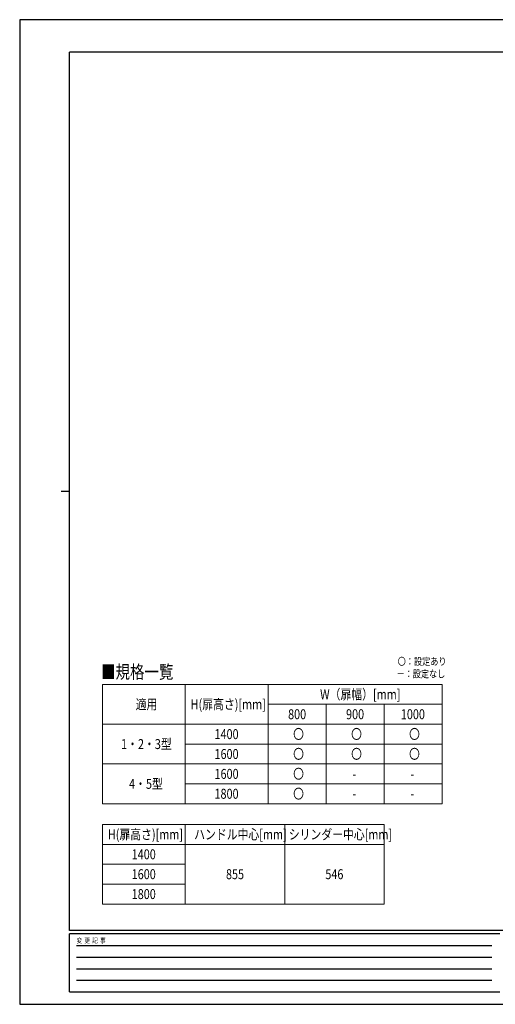
# Model space of a CAD drawing. Units: millimetres. Extents: x 0 to 8410, y 0 to 5940.
# Drawn here: x 0 to 2872, y 0 to 5940 of the extents above; entities that cross this region are included whole.
import ezdxf

# ---------------------------------------------------------------- set-up
doc = ezdxf.new("R2010")
doc.units = ezdxf.units.MM
doc.layers.add('USER1', color=3, linetype='Continuous', lineweight=13)
doc.layers.add('YKK_ZWAK', color=7, linetype='Continuous', lineweight=30)
doc.styles.add('text-b', font='extslim2.shx', dxfattribs={"width": 0.8, "bigfont": 'extfont2.shx'})

msp = doc.modelspace()

# ---------------------------------------------------------------- linework, layer by layer
at = {"layer": 'USER1', "linetype": 'Continuous'}
for p, q in [((500, 1930), (2550, 1930)), ((500, 1930), (500, 1210)), ((1000, 1930), (1000, 1210)), ((1500, 1930), (1500, 1210)), ((2550, 1930), (2550, 1210)), ((1500, 1810), (2550, 1810)), ((1850, 1810), (1850, 1210)), ((2200, 1810), (2200, 1210)), ((500, 1690), (2550, 1690)), ((1000, 1570), (2550, 1570)), ((500, 1450), (2550, 1450)), ((1000, 1330), (2550, 1330)), ((500, 1210), (2550, 1210))]:
    msp.add_line(p, q, dxfattribs=at)
at = {"layer": 'USER1'}
for p, q in [((500, 1085), (2200, 1085)), ((500, 1085), (500, 605)), ((1000, 1085), (1000, 605)), ((1600, 1085), (1600, 605)), ((2200, 1085), (2200, 605)), ((500, 965), (2200, 965)), ((500, 845), (1000, 845)), ((500, 725), (1000, 725)), ((500, 605), (2200, 605))]:
    msp.add_line(p, q, dxfattribs=at)
at = {"layer": 'YKK_ZWAK'}
for p, q in [((8410, 5940), (0, 5940)), ((0, 5940), (0, 0)), ((8100, 5745), (300, 5745)), ((300, 445), (300, 5745)), ((250, 3095), (300, 3095)), ((8100, 445), (300, 445)), ((2900, 425), (300, 425)), ((300, 75), (300, 425)), ((342.5, 355), (2850, 355)), ((342.5, 285), (2850, 285)), ((342.5, 215), (2850, 215)), ((342.5, 145), (2850, 145)), ((300, 75), (2900, 75)), ((0, 0), (8410, 0))]:
    msp.add_line(p, q, dxfattribs=at)

# ---------------------------------------------------------------- texts
at = {"layer": 'USER1', "style": 'text-b', "width": 0.8}
for s, height, p in [('〇：設定あり', 45, (2282.4, 2046.2)), ('■規格一覧', 80, (491.5, 1965.6)), ('－：設定なし', 45, (2275.2, 1971.2)), ('W（扉幅）[mm]', 60, (1813.8, 1840)), ('適用', 60, (700.4, 1780)), ('H(扉高さ)[mm]', 60, (1032.4, 1780)), ('800', 60, (1620.6, 1720)), ('900', 60, (1970.6, 1720)), ('1000', 60, (2301.4, 1720)), ('〇', 60, (1651, 1600)), ('〇', 60, (2001, 1600)), ('〇', 60, (2351, 1600)), ('1・2・3型', 60, (612.4, 1540)), ('1400', 60, (1176.4, 1600)), ('〇', 60, (1651, 1480)), ('〇', 60, (2001, 1480)), ('〇', 60, (2351, 1480)), ('1600', 60, (1176.4, 1480)), ('〇', 60, (1651, 1360)), ('4・5型', 60, (660.4, 1300)), ('1600', 60, (1176.4, 1360)), ('-', 60, (2009, 1360)), ('-', 60, (2359, 1360)), ('〇', 60, (1651, 1240)), ('1800', 60, (1176.4, 1240)), ('-', 60, (2009, 1240)), ('-', 60, (2359, 1240)), ('H(扉高さ)[mm]', 60, (532.4, 995)), ('ハンドル中心[mm]', 60, (1053.6, 995)), ('シリンダー中心[mm]', 60, (1624.8, 995)), ('1400', 60, (676.4, 875)), ('1600', 60, (676.4, 755)), ('855', 60, (1245.6, 755)), ('546', 60, (1845.6, 755)), ('1800', 60, (676.4, 635))]:
    msp.add_text(s, height=height, dxfattribs=at).set_placement(p)
at = {"layer": 'YKK_ZWAK', "style": 'text-b', "width": 0.8}
msp.add_text('変  更  記  事', height=30, dxfattribs=at).set_placement((343.7, 370))

doc.saveas('drawing.dxf')
